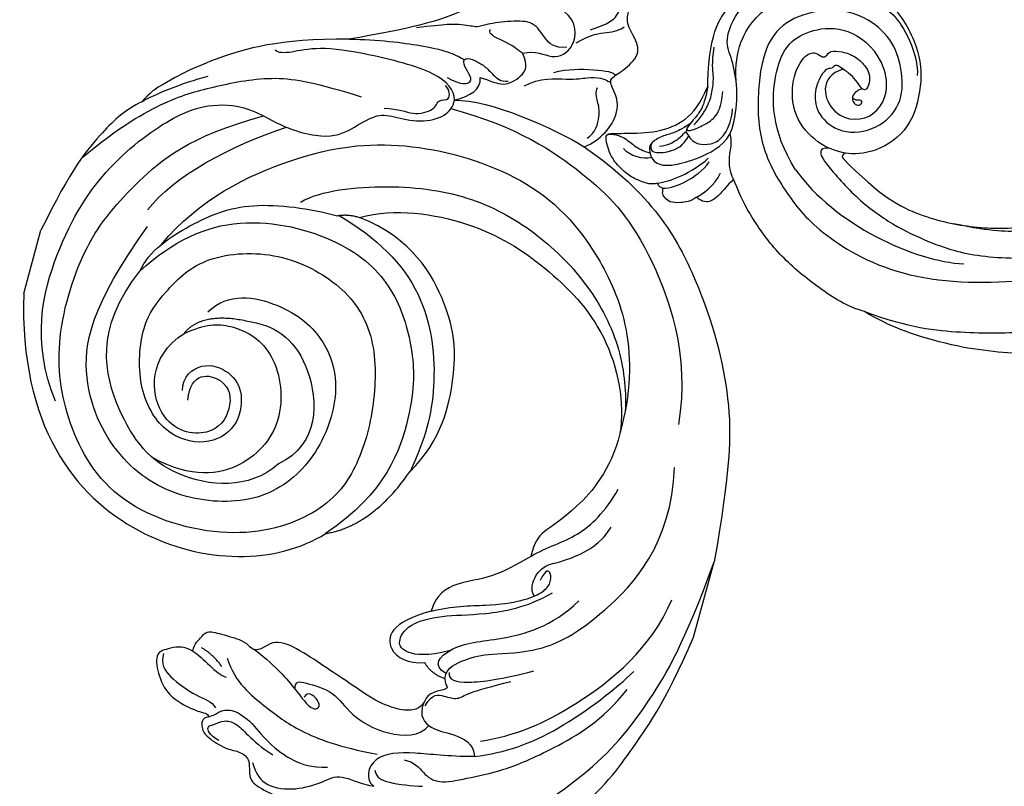
# Model space of a CAD drawing. Units: millimetres. Extents: x 8551 to 12751, y 3227 to 4712.
# Drawn here: x 8900 to 9046, y 3879 to 3992 of the extents above; entities that cross this region are included whole.
import ezdxf

# ---------------------------------------------------------------- set-up
doc = ezdxf.new("R2010")
doc.units = ezdxf.units.MM
doc.layers.add('H-06.木作(細線)', color=8, linetype='Continuous')
doc.layers.add('H-08.木作(細線)', color=8, linetype='Continuous')

# ---------------------------------------------------------------- blocks, each defined once
blk = doc.blocks.new('SE-21091L')
at = {"layer": 'H-08.木作(細線)'}
for points in [[(2.56, 44.23), (0.84, 45.22), (-2.93, 47.27), (-9.63, 49.49), (-15.61, 51.37), (-24.54, 52.14), (-28.83, 51.9), (-34.74, 51.44), (-40.8, 50.3), (-47.77, 48.15), (-51.6, 45.87)], [(-51.6, 45.87), (-44.92, 48.23), (-37.16, 48.93), (-27.01, 48.85), (-16.55, 47.08), (-6.07, 42), (4, 34.03), (9.78, 25.6), (14.08, 15.66), (16.15, 5.05), (17.72, -7.75), (21.93, -20.77), (26.46, -28.16), (32.47, -34.55), (34.7, -36.17)], [(-51.6, 45.87), (-54.21, 45.17), (-58.29, 42.57), (-64.18, 37.95), (-68.2, 32.51), (-69.77, 29.73), (-71.12, 26.54)], [(-52.24, 13.01), (-52.66, 12.59), (-53.11, 11.8), (-54.28, 10.63), (-55.4, 9.97), (-55.99, 9.51), (-56.54, 9.7), (-56.71, 10.1), (-57.2, 10.06), (-57.65, 10.17), (-58.56, 11.33), (-59.49, 14.11), (-58.65, 17.35), (-54.79, 20), (-49.23, 18.77), (-46.15, 14.82), (-46.35, 9.92), (-47.83, 5.58), (-51.89, 2.21), (-56.63, 1.11), (-62.62, 2.28), (-66.57, 5.91), (-67.83, 13.21), (-67.42, 21.72), (-63.25, 28.75), (-58.57, 34.42), (-46.14, 41.52), (-26.47, 41.69), (-13.69, 37.41), (-5.89, 32.46), (2.44, 25.16), (7.44, 19.42), (11.47, 11.9), (13.25, 7.69), (15.33, 0.4), (15.61, -11.02), (17.42, -18.37), (19.46, -25.06), (22.44, -30.02)], [(-61.96, 25.04), (-56.17, 33.07), (-44.23, 38.43), (-37.01, 38.69)], [(-57.02, 21.82), (-57.95, 21.71), (-58.39, 22.28), (-58.23, 23.33), (-53.08, 29.2), (-47.43, 33.16), (-42.41, 35.47), (-35.7, 37.78), (-24.64, 37.88), (-18.27, 36.58), (-13.51, 34.85), (-7.1, 31.93), (-2.82, 28.6), (0.69, 25.65), (4.87, 20.52), (9.83, 13.09), (12.93, 5.03), (14.32, -3.02), (15.55, -15.98), (15.22, -22.61), (14.32, -30.2), (12.77, -34.94), (10.51, -37.13), (8.2, -38.22), (6.47, -38.45), (5.93, -37.06)], [(-54.98, 23.32), (-49.41, 28.9), (-43.44, 31.92), (-35.56, 33.47), (-27.63, 33.47), (-20.98, 31.72), (-19.48, 31.07)], [(1.39, 16.29), (-1.2, 20.18), (-4.39, 24.5), (-8.91, 27.27), (-13.28, 29.79), (-18.44, 31.68), (-23.26, 33.14), (-27.98, 33.81), (-32.83, 33.99), (-38.53, 32.8)], [(-76.54, 29.23), (-77.38, 29.88), (-79.06, 30.13), (-80.55, 30.04), (-81.29, 29.32), (-81.7, 28.59), (-81.34, 27.89), (-82.2, 27.74), (-82.34, 27.24)], [(-71.12, 26.54), (-72.15, 27.53), (-73, 28.8), (-74.46, 29.89), (-75.31, 29.94), (-76.14, 29.66), (-76.54, 29.23)], [(-76.54, 29.23), (-75.95, 28.89), (-73.75, 27.54), (-73.07, 25.58)], [(-81.62, 27.97), (-80.35, 27.92), (-78.21, 27.16), (-75.68, 25.35), (-74.72, 24.01)], [(-82.34, 27.24), (-83.35, 27.47), (-84.71, 27.03), (-86.24, 26.36), (-87.92, 25.06), (-89.41, 23.24), (-90.27, 20.23), (-89.5, 19.92), (-87.47, 19.93), (-82.38, 19.78), (-78.12, 18.1), (-76.12, 15.45), (-75.06, 12.9)], [(-82.34, 27.24), (-80.55, 26.95), (-77.26, 25.69), (-74.89, 23.48)], [(-71.12, 26.54), (-71.67, 25.38), (-71.96, 23.22), (-71.32, 21.08), (-71.68, 19.78)], [(-61.96, 25.04), (-65.74, 19.21), (-65.51, 9.7), (-62.1, 4.09), (-53.82, 3.44), (-50.47, 7.44)], [(-87.43, 22.17), (-86.42, 23.18), (-84.55, 23.77), (-83.27, 23.4)], [(-77.63, 18.4), (-78.95, 19.3), (-79.97, 19.78), (-81.73, 20.25), (-83.44, 21.24), (-83.68, 22.18), (-83.29, 23.61), (-82.49, 24.35), (-81.33, 24.63), (-79.42, 24.49), (-75.33, 23.2), (-71.62, 20.83), (-71.15, 18.12)], [(-54.62, 22.52), (-55.1, 22.65), (-55.26, 23.01), (-54.98, 23.32)], [(-89.63, 20.04), (-88.55, 20.02), (-86.82, 20.75), (-85.54, 22.07), (-83.79, 22.74), (-83.52, 22.68)], [(-83.26, 21.3), (-83.66, 22.46), (-82.4, 22.92), (-79.47, 22.29), (-78.4, 21.27), (-77.82, 20.23)], [(-75.06, 12.9), (-75.06, 10.49), (-74.66, 5.03), (-71.88, 0.09), (-64.31, -3.83), (-55.12, -3.75), (-47.97, -0.38), (-43.73, 6.91), (-43.36, 12.37), (-44.94, 18.9), (-50.13, 22.54), (-53.52, 22.73), (-54.62, 22.52)], [(-54.62, 22.52), (-55.93, 22.31), (-58.81, 21.32), (-62.48, 17.25), (-62.81, 11.59), (-60.66, 7.65), (-58.82, 7.76), (-58.24, 8.52), (-57.47, 8.2), (-57.09, 7.42), (-55.33, 7.5), (-53.22, 8.2), (-51.59, 9.84), (-51.1, 11.02), (-51.2, 12.48), (-51.75, 13.36), (-52.24, 13.01)], [(-82.1, 21.78), (-80.82, 21.6), (-79.46, 20.82), (-78.71, 20.07), (-78.17, 19.53)], [(-75.06, 12.9), (-75.37, 14.86), (-76.03, 16.52), (-77.13, 17.83), (-78.28, 19.21), (-78.15, 19.81), (-77.49, 20.71), (-76.51, 21.46), (-74.49, 21.48), (-72.76, 20.61), (-71.5, 18.19), (-71.35, 16.14)], [(-78.08, 19.12), (-78.09, 19.47), (-77.42, 19.47), (-75.54, 18.55), (-74, 17.67), (-73.01, 15.95), (-72.83, 13.6)], [(-77.06, 18.58), (-76.03, 17.54), (-74.82, 15.45), (-74.33, 13.47), (-74.13, 11.28), (-74.5, 9.54), (-74.17, 7.05)], [(-71.15, 18.12), (-70.75, 16.08), (-70.58, 13.23), (-71.46, 8.63), (-72.72, 6.3), (-70.96, 1.35), (-66.66, -2.34), (-60.8, -3.21)], [(-55.11, 10.13), (-58.75, 11.27), (-57.2, 18.19), (-51.9, 17.73), (-50.68, 16.69)], [(-50.68, 16.69), (-48.81, 15.28), (-48.28, 11.24), (-49.37, 9.1), (-50.47, 7.44)], [(-52.24, 13.01), (-52.66, 13.12), (-53.35, 13.52), (-53.86, 14.41), (-53.34, 15.46), (-52.35, 15.49), (-52.18, 14.63), (-52.89, 14.76), (-53.46, 14.6), (-53.68, 14.36)], [(-70.89, 12.04), (-71.17, 7.41), (-68.36, 1.83), (-61.83, -1.63), (-56.6, -2.07), (-51.97, -1.23), (-47.82, 1.76), (-45.73, 4.5), (-43.98, 9.13), (-44.14, 10.99)]]:
    blk.add_open_spline(points, degree=3, dxfattribs=at)
blk = doc.blocks.new('SE-21207L')
at = {"layer": 'H-06.木作(細線)', "color": 8}
for p, q in [((16106.68, -42231.4), (16106.68, -42242.92)), ((16215.47, -42254.2), (16215.47, -42263.88))]:
    blk.add_line(p, q, dxfattribs=at)
for points, degree in [([(16172.67, -42201.17), (16173.62, -42200.77), (16173.24, -42199.2), (16172.23, -42198.24), (16168.81, -42197.2), (16167.16, -42197.51), (16165.02, -42196.92), (16164.77, -42194.46), (16163.49, -42193.13), (16160.91, -42192.72), (16158.5, -42192.23)], 3), ([(16130.91, -42193.1), (16124.2, -42198.72), (16115.1, -42208.91), (16110.36, -42220.45), (16107.8, -42230.01), (16106.68, -42242.92)], 3), ([(16164.62, -42196.4), (16163.76, -42194.9), (16161.85, -42193.34), (16157.35, -42194.08), (16153.74, -42196.36), (16151.75, -42198.35), (16148.62, -42197.51), (16146.44, -42197.73)], 3), ([(16133.25, -42205.87), (16137.19, -42204.81), (16141.99, -42204.25), (16148.27, -42202.24), (16147.89, -42198.3), (16146.44, -42197.73)], 3), ([(16172.67, -42201.17), (16171.9, -42201.62), (16171.5, -42202.29), (16169.81, -42203.27), (16166.76, -42202.45), (16163.15, -42199.7), (16158.81, -42198.03), (16156.06, -42198.03), (16153.77, -42198.65)], 3), ([(16170.26, -42198.2), (16171.91, -42198.64), (16172.69, -42199.9), (16171.63, -42200.13), (16170.37, -42201.39), (16168.57, -42201.39), (16166.64, -42200.28), (16163.92, -42198.81), (16162.02, -42198.3)], 3), ([(16119.01, -42198.73), (16113.55, -42206.16), (16111.66, -42211.92), (16108.19, -42220.75), (16106.68, -42231.4)], 3), ([(16146.93, -42200.08), (16146.35, -42199.07), (16144.97, -42198.7), (16141.01, -42199.24), (16139.5, -42199.65)], 3), ([(16143.15, -42202.68), (16141.59, -42202.82), (16139.83, -42201.41), (16137.41, -42200.51), (16133.67, -42202.41), (16128.69, -42204.87), (16122.83, -42209.49), (16116.34, -42215.97), (16114.13, -42221.4)], 3), ([(16177.48, -42209.91), (16179.21, -42210.37), (16181.31, -42209.16), (16182.86, -42208.17), (16181.37, -42204.96), (16179.06, -42202.31), (16173.97, -42201.36), (16172.91, -42201.68), (16172.67, -42201.17)], 3), ([(16172.28, -42210.23), (16170.21, -42207.06), (16164.67, -42204.75), (16159.64, -42202.6), (16152.96, -42201.97), (16147.18, -42202.42)], 3), ([(16181.54, -42208.43), (16181.54, -42206.83), (16180.06, -42205.34), (16174.96, -42203.53), (16172.83, -42203.53), (16172.04, -42202.74)], 3), ([(16133.25, -42205.87), (16128.97, -42207.68), (16122.47, -42212.09), (16115.6, -42221.22), (16113.87, -42224.21)], 3), ([(16142.57, -42211.54), (16142.81, -42209.46), (16140.44, -42207.89), (16137.48, -42208.43), (16133.75, -42207.74), (16133.25, -42205.87)], 3), ([(16161.41, -42208.47), (16161.76, -42209.78), (16160.53, -42209.78), (16155.59, -42209.78), (16152.77, -42206.96), (16146.58, -42205.3), (16141.75, -42206.6), (16140.97, -42208.52)], 3), ([(16168.75, -42212.53), (16164.67, -42210.91), (16160.34, -42207.65), (16157.98, -42205.94), (16156.6, -42207.32), (16159.48, -42208.98), (16159.82, -42207.7)], 3), ([(16132.97, -42208.33), (16128.41, -42210.34), (16121.04, -42215.93), (16112.28, -42228.15), (16111.25, -42235.87)], 3), ([(16177.48, -42209.91), (16175.64, -42209.42), (16173.28, -42207.51), (16171.71, -42207.51)], 3), ([(16140.5, -42215.86), (16140.29, -42215.08), (16139.52, -42214.63), (16140.22, -42214.23), (16142.4, -42212.97), (16142.4, -42211.67), (16143.22, -42210.24), (16145.42, -42209.52), (16149.42, -42209.83), (16154.14, -42211.57), (16158.03, -42212.82), (16162.97, -42214.51), (16166.7, -42214.85), (16167.92, -42212.47), (16168.75, -42212.53)], 3), ([(16177.48, -42209.91), (16177.48, -42211.27), (16176.8, -42211.95), (16176.4, -42213.44), (16174.31, -42213.44), (16170.53, -42213.44), (16169.61, -42212.72), (16168.84, -42212.53), (16168.75, -42212.53)], 3), ([(16172.72, -42208.85), (16174.51, -42210.25), (16176.36, -42210.75)], 2), ([(16142.23, -42211.21), (16141.67, -42213.3), (16139.91, -42213.3), (16137.71, -42213.3), (16137.01, -42214.52), (16133.49, -42216.55), (16131.01, -42217.98)], 3), ([(16140.5, -42215.86), (16140.75, -42217.45), (16138.23, -42219.47), (16135.31, -42221.16), (16128.27, -42223.04), (16121.08, -42229.29), (16113.49, -42243.71), (16115.99, -42254.82)], 3), ([(16140.11, -42216.89), (16140.06, -42215.7), (16137.6, -42215.7), (16132.44, -42217.92), (16128.14, -42220.4)], 3), ([(16144, -42217.31), (16142.6, -42215.91), (16140.5, -42215.86)], 2), ([(16140.51, -42216.58), (16142.97, -42217.24), (16142.05, -42218.82), (16140.85, -42220.03)], 3), ([(16145.06, -42224.88), (16150.56, -42221.72), (16150.18, -42217.05), (16146.25, -42216.55), (16144, -42217.31)], 3), ([(16140.85, -42220.03), (16143.88, -42218.28), (16147.23, -42217.84), (16148.78, -42219.07), (16147.95, -42222.17), (16143.51, -42224.74), (16137.78, -42226.27), (16131.73, -42229.01), (16128.52, -42232.22)], 3), ([(16140.85, -42220.03), (16139.02, -42221.86), (16134.75, -42223), (16127.2, -42227.36), (16124.45, -42232.12)], 3), ([(16215.47, -42254.2), (16210.86, -42235.14), (16189.82, -42219.58), (16168.87, -42225.56), (16163.12, -42231.82)], 3), ([(16145.06, -42224.88), (16142.31, -42226.47), (16137.12, -42227.86), (16132.29, -42229.92), (16129.93, -42231.88), (16129.12, -42233.28), (16129.37, -42235.11), (16130.38, -42235.45), (16130.73, -42233.51)], 3), ([(16133.03, -42236.56), (16134.76, -42234.83), (16137.84, -42231.75), (16142.63, -42230.1), (16145.06, -42227.44), (16145.06, -42224.88)], 3), ([(16189.09, -42246.58), (16189.63, -42248.61), (16187.51, -42251.6), (16182.91, -42251.27), (16180.19, -42248.64), (16179.67, -42243.36), (16183.53, -42239.5), (16190.1, -42239.5), (16195.77, -42245.19), (16197.63, -42254.67), (16195.49, -42259.72), (16191.87, -42266.45), (16181.35, -42270.32), (16170.7, -42268.28), (16163.77, -42262.53), (16160.96, -42252.05), (16160.96, -42242.18), (16164.43, -42234.17), (16176.06, -42226.82), (16194.56, -42227.22), (16204.61, -42237.34), (16209.46, -42248.76), (16208.93, -42264.21), (16204.05, -42274.14), (16198.18, -42282.94), (16188.23, -42288.85)], 3), ([(16130.98, -42231.05), (16131.79, -42231.76), (16131.78, -42234.28), (16130.26, -42236.24), (16128.71, -42236.66), (16123.52, -42240.69), (16122.72, -42243.87)], 3), ([(16163.12, -42231.82), (16156.79, -42234.71), (16153.52, -42243.96)], 2), ([(16199.79, -42261.92), (16196.28, -42267.55), (16188.06, -42274.31), (16171.75, -42274.52), (16162.7, -42269.58), (16157.72, -42261.49), (16155.28, -42253.37), (16156.1, -42239.98), (16163.12, -42231.82)], 3), ([(16188.52, -42258.76), (16186.42, -42262.39), (16178.27, -42263.22), (16170.33, -42259.55), (16166.24, -42252.2), (16167.34, -42241.38), (16173.52, -42233.47), (16184.5, -42230.82), (16194.93, -42233.37), (16204.59, -42243.56), (16205.42, -42255.06), (16200.47, -42268.57)], 3), ([(16172.54, -42239.89), (16175.78, -42234.99), (16187.64, -42232.95), (16197.39, -42239.75), (16204.13, -42251.8), (16199.79, -42261.92)], 3), ([(16191.08, -42254.79), (16188.37, -42256.95), (16185.13, -42258.13), (16177.56, -42256.59), (16172.95, -42246.62), (16176.91, -42237.55), (16184.29, -42234.43), (16190.7, -42235.87)], 3), ([(16133.03, -42236.56), (16130.96, -42238.63), (16126.95, -42240.95), (16124.19, -42245.72), (16123.17, -42249.54)], 3), ([(16125.11, -42257.53), (16124.99, -42251.94), (16128.66, -42244.29), (16132.61, -42240.32), (16133.03, -42238.78), (16133.03, -42236.56)], 3), ([(16181.95, -42259.04), (16178.01, -42259.45), (16171.33, -42256.6), (16167.43, -42244.3), (16172.54, -42239.89)], 3), ([(16187.93, -42245.41), (16188.69, -42249.68), (16182.94, -42250.41), (16181.21, -42245.86), (16182.83, -42240.97), (16191.77, -42240.01), (16195.29, -42250), (16191.08, -42254.79)], 3), ([(16206.76, -42240.12), (16212.59, -42247.83), (16213.01, -42262.41), (16208.74, -42276.03), (16200.42, -42286.26), (16195.27, -42288.89), (16191.45, -42289.46), (16188.23, -42288.85)], 3), ([(16141.39, -42296.94), (16129.91, -42292.95), (16119.18, -42282.22), (16110.17, -42266.61), (16107.99, -42256.59), (16106.68, -42242.92)], 3), ([(16153.52, -42243.96), (16150.22, -42249.68), (16150.67, -42260.06), (16153.54, -42268.45), (16162.31, -42277.23), (16170.6, -42278.13)], 3), ([(16173.6, -42277.61), (16167.29, -42275.92), (16157.85, -42270.47), (16152.62, -42256.52), (16152.62, -42249.15), (16153.52, -42243.96)], 3), ([(16191.08, -42254.79), (16189.32, -42258.83), (16181.95, -42259.04)], 2), ([(16197.77, -42266.55), (16194.22, -42274.44), (16181.92, -42285.27), (16167.52, -42291.03), (16149.44, -42291.02), (16135.41, -42284.08), (16125.06, -42269.9), (16125.11, -42257.53)], 3), ([(16170.6, -42278.13), (16165.88, -42280.89), (16154.15, -42282.31), (16142.24, -42278.65), (16130.36, -42271.8), (16125.56, -42262.01), (16125.11, -42257.53)], 3), ([(16179.62, -42278.01), (16177.17, -42280.46), (16167.56, -42284.29), (16155.05, -42285.76), (16144.37, -42282.9), (16135.22, -42277.61), (16127.99, -42269.84), (16125.68, -42263.23), (16125.24, -42260.97)], 3), ([(16161.83, -42297.17), (16151.55, -42297.2), (16139.47, -42293.04), (16129.06, -42287.03), (16118.12, -42271.4), (16117.13, -42261.1)], 3), ([(16199.79, -42261.92), (16199.34, -42265.11), (16194.36, -42270.83), (16187.28, -42276.27), (16178.06, -42277.49), (16173.82, -42277.49)], 3), ([(16201.1, -42270.93), (16198.72, -42276.72), (16191.84, -42283.25), (16184.53, -42288.12)], 3), ([(16212.48, -42275.76), (16208.26, -42281.79), (16202.36, -42287.69), (16196.43, -42291.11), (16188.21, -42295.24), (16181.93, -42295.6), (16175.08, -42295.37)], 3), ([(16173.82, -42277.49), (16172.66, -42278.16), (16170.6, -42278.13)], 2), ([(16206.13, -42286.11), (16204.68, -42287.57), (16201.13, -42290.35), (16197.67, -42292.35)], 3), ([(16188.23, -42288.85), (16184.36, -42287.81), (16178.29, -42287.81), (16175.16, -42290.31), (16172.36, -42293.52), (16169.85, -42293.87), (16165.65, -42293.87), (16162.06, -42295.94), (16161.64, -42297.52), (16161.63, -42298.51)], 3), ([(16171.37, -42294.61), (16169.22, -42295.18), (16167.01, -42294.59), (16163.9, -42296.39), (16164.14, -42298.12), (16162.14, -42298.12), (16162.68, -42299.74), (16163.52, -42300.25)], 3), ([(16141.39, -42296.94), (16139.25, -42298.45), (16136.97, -42303.67), (16140.24, -42306.89), (16140.24, -42307.81), (16138.6, -42309.45), (16136.72, -42312.66), (16139.1, -42315.04), (16140.57, -42316.7), (16140.06, -42320.61), (16144.66, -42323.78), (16148.17, -42322.58), (16150.64, -42323.69)], 3), ([(16161.63, -42298.51), (16156.79, -42300.05), (16146.12, -42298.34), (16141.39, -42296.94)], 3), ([(16141.3, -42298.29), (16140.27, -42299.32), (16140.27, -42302.24), (16141.19, -42303.84), (16141.95, -42305.16), (16141.75, -42305.89)], 3), ([(16161.63, -42298.51), (16159.58, -42299.69), (16158.22, -42301.16), (16158.87, -42302.72)], 3), ([(16161.63, -42298.51), (16162.13, -42299.91), (16164.41, -42301.97), (16176.14, -42301.78), (16183.39, -42300.8), (16186.82, -42298.82), (16188.63, -42298.33), (16189.13, -42298.62)], 3), ([(16163.57, -42301.48), (16161.23, -42300.85), (16159.6, -42301.79), (16160.58, -42302.77), (16161.9, -42304.09), (16161.9, -42305.01), (16160.29, -42305.01), (16158.74, -42304.59), (16157.22, -42303.71), (16155.79, -42302.89), (16154.76, -42303.33)], 3), ([(16158.87, -42302.72), (16157.2, -42302.72), (16155.22, -42302.19), (16152.92, -42304.49), (16152.4, -42306.3), (16153.81, -42307.83)], 3), ([(16159.81, -42320.4), (16159.03, -42317.49), (16161.85, -42311.88), (16171.38, -42306.62), (16179.04, -42303.09)], 3), ([(16179.04, -42303.09), (16174.94, -42304.18), (16167.44, -42305.21), (16163.96, -42305.16), (16162.39, -42304.83), (16161.82, -42304.65)], 3), ([(16152.25, -42303.28), (16150.42, -42305.11), (16145.76, -42305.91), (16143.62, -42306.93), (16141.57, -42307.48), (16140.41, -42307.17), (16140.18, -42307.17), (16140.13, -42307.31)], 3), ([(16148.57, -42306.33), (16146.82, -42307.39), (16142.71, -42308.47), (16139.93, -42308.75), (16139.71, -42308.28)], 3), ([(16147.7, -42310.42), (16149.49, -42309.76), (16151.22, -42310.76), (16153.36, -42312.9), (16156.64, -42312.02), (16160.29, -42310.52), (16161.11, -42309.7), (16163.26, -42309.7), (16165.95, -42308.98), (16169.86, -42307.33)], 3), ([(16153.81, -42307.83), (16152.03, -42308.86), (16149.29, -42307.88), (16146.35, -42310.37), (16147.15, -42314.45), (16149.48, -42315.4)], 3), ([(16153.81, -42307.83), (16155.59, -42308.63), (16158.2, -42309), (16159.46, -42309.34), (16159.28, -42310.04)], 3), ([(16146.56, -42311.43), (16144.64, -42313.36), (16142.64, -42313.89), (16140.64, -42315.05), (16140.33, -42315.59)], 3), ([(16145.01, -42313.85), (16142.6, -42315.45), (16141.64, -42316.8), (16141.52, -42319.45), (16142.21, -42320.95), (16143.34, -42321.69)], 3)]:
    blk.add_open_spline(points, degree=degree, dxfattribs=at)
for points, knots in [([(16206.13, -42286.11), (16208.16, -42284.31), (16210.58, -42280.47), (16213.65, -42273.7), (16215.47, -42263.88)], [2.149125, 2.149125, 2.149125, 2.149125, 3, 4, 4, 4, 4]), ([(16179.04, -42303.09), (16189.18, -42300.37), (16197.8, -42294.94), (16202.2, -42291.19), (16205.04, -42288.02), (16206.13, -42286.11)], [0, 0, 0, 0, 1, 2, 2.037832, 2.037832, 2.037832, 2.037832])]:
    blk.add_open_spline(points, degree=3, knots=knots, dxfattribs=at)

msp = doc.modelspace()

# ---------------------------------------------------------------- block references
at = {"xscale": -1, "rotation": 179.4578151320538}
msp.add_blockref('SE-21091L', (9077.07, 3994.61), dxfattribs=at)
at = {"rotation": 164.6951016878407}
msp.add_blockref('SE-21207L', (13388.05, -41083.93), dxfattribs=at)

doc.saveas('drawing.dxf')
